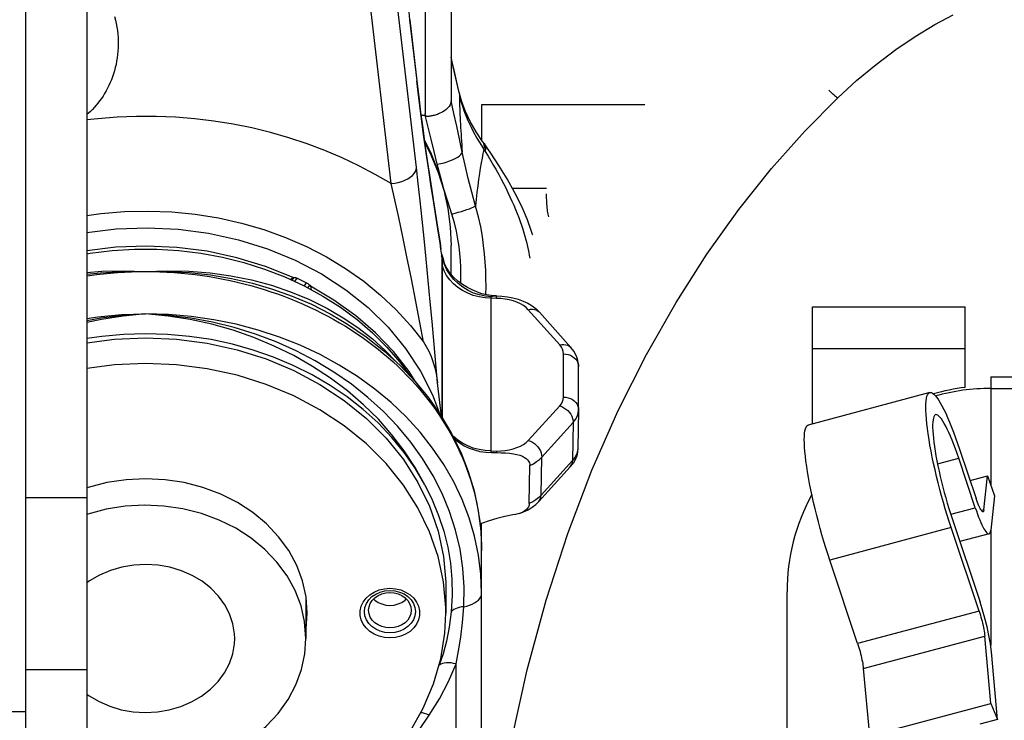
# Model space of a CAD drawing. Units: millimetres. Extents: x 0 to 841, y 0 to 594.
# Drawn here: x 114 to 124, y 304 to 311 of the extents above; entities that cross this region are included whole.
import ezdxf

# ---------------------------------------------------------------- set-up
doc = ezdxf.new("R2010")
doc.units = ezdxf.units.MM
doc.header["$LTSCALE"] = 46.255
doc.layers.get('0').update_dxf_attribs({"linetype": 'CONTINUOUS'})
doc.layers.add('ALL_AXIS', color=7, linetype='CONTINUOUS')
doc.layers.add('ALL_FEATURES', color=7, linetype='CONTINUOUS')
doc.styles.get("Standard").update_dxf_attribs({"font": 'txt', "width": 0.8})
doc.dimstyles.new('DIMSTYLE_6', dxfattribs={"dimtxt": 3.2, "dimasz": 3, "dimexe": 2.5, "dimexo": 0, "dimgap": 0.8, "dimtad": 1, "dimdec": 3, "dimlfac": 20, "dimdsep": 46, "dimtxsty": 'STANDARD', "dimblk": 'OPEN', "dimblk1": 'OPEN', "dimblk2": 'OPEN', "dimcen": 0.09, "dimadec": 3, "dimazin": 2, "dimtp": 1.2, "dimtm": 1.2, "dimtfac": 1, "dimtdec": 3, "dimtofl": 0, "dimtmove": 0, "dimatfit": 3, "dimldrblk": 'OPEN', "dimfxl": 1, "dimtolj": 1, "dimarcsym": 0})

# ---------------------------------------------------------------- blocks, each defined once
blk = doc.blocks.new('_OPEN')
at = {"color": 0, "linetype": 'BYBLOCK'}
for p, q in [((0, 0), (-1, 0.1667)), ((-1, -0.1667), (0, 0)), ((-1, 0), (0, 0))]:
    blk.add_line(p, q, dxfattribs=at)
blk = doc.blocks.new('*D27')
at = {"color": 2, "linetype": 'CONTINUOUS'}
for p, q in [((88.3452, 389.8127), (88.3452, 391.5127)), ((170.7411, 389.8127), (170.7411, 391.5127)), ((88.3452, 213.5663), (88.3452, 389.8127)), ((170.7411, 289.8708), (170.7411, 389.8127)), ((88.3452, 389.0127), (129.5432, 389.0127)), ((170.7411, 389.0127), (129.5432, 389.0127))]:
    blk.add_line(p, q, dxfattribs=at)
at = {"color": 2, "linetype": 'CONTINUOUS', "xscale": 3, "yscale": 3, "zscale": 3, "rotation": 180}
blk.add_blockref('_OPEN', (88.3452, 389.0127), dxfattribs=at)
at = {"color": 2, "linetype": 'CONTINUOUS', "xscale": 3, "yscale": 3, "zscale": 3}
blk.add_blockref('_OPEN', (170.7411, 389.0127), dxfattribs=at)
at = {"color": 2, "linetype": 'CONTINUOUS', "insert": (129.5432, 393.0127), "char_height": 3.2, "width": 15.36, "attachment_point": 2, "line_spacing_factor": 0.9}
blk.add_mtext('1650', dxfattribs=at)

msp = doc.modelspace()

# ---------------------------------------------------------------- linework, layer by layer
at = {"color": 7, "linetype": 'CONTINUOUS'}
for p, q in [((118.453356, 308.191443), (118.453356, 306.605073)), ((118.451779, 306.607753), (118.413282, 306.937954)), ((118.9412, 306.253089), (118.990983, 306.252522)), ((119.313481, 305.751658), (119.319645, 306.125789)), ((114.369536, 298.611211), (114.369536, 305.81034)), ((114.969536, 305.81034), (114.969536, 298.611211))]:
    msp.add_line(p, q, dxfattribs=at)
at = {"color": 9, "linetype": 'CONTINUOUS'}
for p, q in [((118.413282, 306.937954), (118.358429, 307.54186)), ((118.991012, 306.268155), (118.990983, 306.252522)), ((114.369536, 305.81034), (114.969536, 305.81034)), ((114.369536, 304.122485), (114.969536, 304.122485))]:
    msp.add_line(p, q, dxfattribs=at)
for points in [[(118.358429, 307.54186), (118.340615, 307.735228), (118.321145, 307.942967), (118.300937, 308.153658), (118.28108, 308.355027), (118.261866, 308.543913), (118.242748, 308.725493), (118.223965, 308.897205), (118.206026, 309.054517)], [(118.274663, 307.339569), (118.23991, 307.52954), (118.200174, 307.738774), (118.156583, 307.960372), (118.112686, 308.176591), (118.071508, 308.37395), (118.031442, 308.561254), (117.992934, 308.736838), (117.957192, 308.895572)], [(118.9412, 306.253089), (118.93997, 306.258436), (118.939176, 306.263675), (118.938894, 306.268749)], [(119.319645, 306.125789), (119.354099, 306.143988), (119.385184, 306.163977), (119.412611, 306.18557), (119.436129, 306.208569)], [(119.429965, 305.834438), (119.406447, 305.811439), (119.37902, 305.789846), (119.347935, 305.769857), (119.313481, 305.751658)]]:
    msp.add_lwpolyline(points, dxfattribs=at)
at = {"color": 7, "linetype": 'CONTINUOUS'}
for points in [[(114.969536, 308.580968), (115.106379, 308.601083), (115.33772, 308.620742), (115.570169, 308.626294), (115.802483, 308.61771), (116.033422, 308.595036), (116.261751, 308.558393), (116.486249, 308.507978), (116.705716, 308.44406), (116.91898, 308.36698), (117.124901, 308.277151), (117.322378, 308.175053), (117.510356, 308.061232), (117.687829, 307.936295), (117.853851, 307.800911), (118.007533, 307.655804), (118.148054, 307.501749), (118.274664, 307.339567)], [(118.274664, 307.339567), (118.302336, 307.296839), (118.327823, 307.248705), (118.350839, 307.195694), (118.371198, 307.137978), (118.388605, 307.07578), (118.402746, 307.009191), (118.413281, 306.937955)], [(118.572956, 306.393936), (118.590128, 306.377802), (118.630159, 306.347475), (118.67437, 306.320636), (118.722513, 306.297658), (118.774444, 306.278901), (118.829399, 306.264939), (118.885752, 306.256299), (118.9412, 306.253089)], [(118.990983, 306.252522), (119.036365, 306.251598), (119.079798, 306.249735), (119.120762, 306.246548), (119.158661, 306.241633), (119.192459, 306.234861), (119.221817, 306.226335), (119.246658, 306.216355), (119.26716, 306.205295), (119.283777, 306.193425), (119.297078, 306.180767), (119.307301, 306.167369), (119.314403, 306.153571), (119.318481, 306.139591), (119.319645, 306.125789)], [(119.313481, 305.751658), (119.311359, 305.735753), (119.306044, 305.721221), (119.297725, 305.70747), (119.285921, 305.693998), (119.269695, 305.68064), (119.249174, 305.668311), (119.226185, 305.658166), (119.21758, 305.655076)], [(119.152463, 305.640055), (119.073188, 305.62589), (118.995022, 305.606777), (118.918859, 305.582916), (118.845551, 305.554592), (118.829161, 305.54697)], [(119.21758, 305.655076), (119.20216, 305.650333), (119.177495, 305.644413), (119.152463, 305.640055)]]:
    msp.add_lwpolyline(points, dxfattribs=at)
at = {"layer": 'ALL_AXIS', "color": 7, "linetype": 'CONTINUOUS'}
for points in [[(115.545215, 305.996169), (115.353863, 305.986545), (115.165302, 305.957813), (114.98228, 305.910392), (114.969536, 305.905623)], [(117.132715, 304.676198), (117.12114, 304.835303), (117.086585, 304.992088), (117.029553, 305.144266), (116.950877, 305.289619), (116.851702, 305.426027), (116.733476, 305.551501), (116.597922, 305.66421), (116.447018, 305.762513), (116.282963, 305.844974), (116.10815, 305.910392), (115.925129, 305.957813), (115.736567, 305.986545), (115.545215, 305.996169)], [(117.785299, 304.815087), (117.797147, 304.803084), (117.828879, 304.781431), (117.865081, 304.765341), (117.904363, 304.755433), (117.945215, 304.752087)], [(117.945215, 304.752087), (117.986067, 304.755433), (118.025349, 304.765341), (118.061552, 304.781431), (118.093283, 304.803084), (118.105131, 304.815087)], [(117.120215, 304.762896), (117.12114, 304.767094), (117.123622, 304.801198)], [(117.120215, 304.512895), (117.12114, 304.517093), (117.132715, 304.676198)]]:
    msp.add_lwpolyline(points, dxfattribs=at)
at = {"layer": 'ALL_FEATURES', "color": 7, "linetype": 'CONTINUOUS'}
for p, q in [((114.369536, 305.81034), (114.369536, 318.36425)), ((114.969536, 315.365882), (114.969536, 305.81034)), ((118.545215, 312.065117), (118.545215, 309.707419)), ((118.139303, 310.506278), (118.209371, 309.905296)), ((118.566912, 310.044434), (118.545215, 310.136751)), ((118.624615, 309.791233), (118.566912, 310.044434)), ((118.290249, 309.568887), (118.295215, 309.599174)), ((118.870237, 309.289152), (118.855132, 309.310377)), ((118.446197, 308.252851), (118.438271, 308.312904)), ((118.453356, 308.191443), (118.446197, 308.252851)), ((118.451732, 308.205377), (118.467566, 308.156732)), ((118.545215, 308.006235), (118.545215, 308.287324)), ((118.449203, 308.190178), (118.459724, 308.155644)), ((118.453075, 308.191358), (118.463596, 308.156824)), ((118.453356, 308.191443), (118.463588, 308.156822)), ((118.467566, 308.156732), (118.474974, 308.124998)), ((116.966819, 307.954595), (116.993899, 307.971565)), ((116.993899, 307.971565), (117.002963, 307.973145)), ((117.156989, 307.896846), (117.165718, 307.886452)), ((117.165718, 307.886452), (117.171988, 307.853541)), ((118.804592, 307.82825), (118.797334, 307.831149)), ((118.990666, 307.793431), (118.979407, 307.793559)), ((119.722971, 307.285292), (119.413983, 307.632163)), ((122.095263, 306.534893), (122.095263, 307.683571)), ((122.095263, 307.683571), (123.595263, 307.683571)), ((123.595263, 306.89308), (123.595263, 307.683571)), ((119.797912, 306.673734), (119.797912, 307.09814)), ((123.845263, 306.998571), (123.845263, 306.883571)), ((123.845263, 306.998571), (165.695263, 306.998571)), ((123.247053, 306.842899), (122.053953, 306.523846)), ((123.845263, 306.883571), (124.344729, 306.883571)), ((119.797877, 306.669484), (119.791714, 306.295353)), ((119.797912, 306.673734), (119.797877, 306.669484)), ((123.540738, 306.285766), (123.703085, 305.800295)), ((123.693438, 305.711502), (123.53109, 306.196973)), ((119.715784, 306.112156), (119.406796, 305.772324)), ((123.64306, 305.979789), (123.815593, 306.025927)), ((123.779147, 305.690486), (123.815593, 306.025927)), ((123.815593, 306.025927), (123.882008, 305.827325)), ((123.882008, 305.827325), (123.845562, 305.491885)), ((123.466774, 305.605019), (123.741261, 304.784215)), ((118.845215, 301.6871), (118.845215, 305.554436)), ((123.731614, 304.695422), (123.457127, 305.516226)), ((123.828985, 305.454363), (123.542752, 305.37782)), ((122.538514, 304.376368), (122.264027, 305.197173)), ((118.495215, 304.926199), (118.495215, 304.676198)), ((117.120215, 304.839501), (117.120215, 304.426197)), ((121.845263, 227.798571), (121.845263, 304.883571)), ((123.847425, 303.787798), (123.787675, 304.450373)), ((123.913134, 303.631543), (123.853385, 304.294118)), ((122.594576, 304.13132), (122.654325, 303.468745)), ((122.654325, 303.468745), (123.847425, 303.787798)), ((123.847425, 303.787798), (123.913134, 303.631543)), ((109.394536, 303.707478), (114.369536, 303.707478)), ((123.913134, 303.631543), (123.738023, 303.584715))]:
    msp.add_line(p, q, dxfattribs=at)
at = {"layer": 'ALL_FEATURES', "color": 9, "linetype": 'CONTINUOUS'}
for p, q in [((118.295215, 309.599174), (118.295215, 311.231781)), ((118.206026, 309.054517), (117.991559, 310.894045)), ((117.957192, 308.895572), (117.742725, 310.735099)), ((118.138808, 310.506221), (118.208856, 309.905236)), ((118.139303, 310.506278), (118.139819, 310.497384)), ((118.578405, 309.981789), (118.608944, 309.846717)), ((118.208856, 309.905236), (118.227521, 309.74843)), ((118.209371, 309.905296), (118.209886, 309.896402)), ((118.608944, 309.846717), (118.626999, 309.767603)), ((118.624615, 309.791233), (118.626999, 309.767603)), ((118.250666, 309.568887), (118.290249, 309.568887)), ((118.855132, 309.310377), (118.860754, 309.301427)), ((118.860754, 309.301427), (118.868441, 309.280832)), ((118.868155, 309.231681), (118.881569, 309.210446)), ((119.14627, 308.852239), (119.48341, 308.852239)), ((118.425163, 308.392917), (118.437333, 308.312765)), ((118.437333, 308.312765), (118.446197, 308.252851)), ((118.480713, 308.102176), (118.463588, 308.156821)), ((118.459953, 306.593861), (118.459953, 308.086035)), ((116.983963, 307.946628), (117.002963, 307.973145)), ((117.010464, 307.934313), (117.033771, 307.966841)), ((117.105191, 307.890126), (117.12705, 307.920634)), ((117.138933, 307.871645), (117.156989, 307.896846)), ((118.836524, 307.816769), (118.797334, 307.831149)), ((118.938894, 306.268749), (118.938894, 307.768745)), ((118.991012, 307.768151), (118.938894, 307.768745)), ((119.61302, 307.310229), (119.304032, 307.6571)), ((123.595263, 307.273571), (122.095263, 307.273571)), ((119.649967, 306.798445), (119.649967, 307.22285)), ((123.845263, 306.883571), (123.845263, 305.937204)), ((119.304032, 306.372076), (119.61302, 306.711907)), ((119.436129, 306.208569), (119.745117, 306.548401)), ((119.745117, 306.548401), (119.738953, 306.17427)), ((118.938894, 306.268749), (118.991012, 306.268155)), ((119.429965, 305.834438), (119.436129, 306.208569)), ((119.738953, 306.17427), (119.429965, 305.834438)), ((123.323409, 306.141436), (123.53109, 306.196973)), ((123.45297, 305.647197), (123.693438, 305.711502)), ((123.779147, 305.690486), (123.754406, 305.68387)), ((123.457127, 305.516226), (122.264027, 305.197173)), ((123.845263, 305.489941), (123.845263, 304.360537)), ((123.731614, 304.695422), (122.538514, 304.376368)), ((122.594576, 304.13132), (123.787675, 304.450373)), ((118.595215, 301.759674), (118.595215, 304.17668)), ((117.545215, 302.517326), (118.330563, 303.671857))]:
    msp.add_line(p, q, dxfattribs=at)
at = {"layer": 'ALL_FEATURES', "color": 2, "linetype": 'CONTINUOUS'}
msp.add_line((118.845215, 309.668764), (118.845215, 309.324978), dxfattribs=at)
at = {"layer": 'ALL_FEATURES', "color": 6, "linetype": 'CONTINUOUS'}
msp.add_line((120.447686, 309.668764), (118.845215, 309.668764), dxfattribs=at)
at = {"layer": 'ALL_FEATURES', "color": 9, "linetype": 'CONTINUOUS'}
for points in [[(118.108362, 310.78383), (118.119471, 310.678832), (118.129966, 310.583514), (118.138808, 310.506221)], [(115.241535, 310.536404), (115.249922, 310.50216), (115.257151, 310.467838), (115.263218, 310.433489), (115.268121, 310.399161), (115.271862, 310.364901), (115.274447, 310.330756), (115.275883, 310.296771), (115.27618, 310.26299), (115.27535, 310.229455), (115.273409, 310.196207), (115.270374, 310.163285), (115.266263, 310.130727), (115.261098, 310.09857), (115.254901, 310.066848), (115.247697, 310.035598), (115.239512, 310.004851), (115.230374, 309.974642), (115.220315, 309.945001), (115.209365, 309.915961), (115.197559, 309.887551), (115.184934, 309.859803), (115.171526, 309.832745), (115.157377, 309.806408), (115.142529, 309.780818), (115.127026, 309.756003), (115.110916, 309.731988), (115.094245, 309.708795), (115.077063, 309.686447), (115.059419, 309.66496), (115.041364, 309.644349), (115.022947, 309.624627), (115.004216, 309.605799), (114.98522, 309.587871), (114.969536, 309.573973)], [(118.545216, 310.12438), (118.557013, 310.074663), (118.567911, 310.02768), (118.578405, 309.981789)], [(118.227521, 309.74843), (118.246335, 309.597428), (118.266743, 309.440998), (118.288889, 309.279169), (118.311517, 309.121413), (118.333051, 308.977424), (118.352623, 308.850755), (118.370157, 308.739722), (118.400227, 308.551495)], [(118.626999, 309.767603), (118.627503, 309.741528), (118.628126, 309.714863), (118.628871, 309.687603), (118.629737, 309.659746), (118.630725, 309.631288), (118.631838, 309.60222), (118.633075, 309.572542), (118.634437, 309.542272), (118.635926, 309.511406), (118.637542, 309.479921), (118.639288, 309.447801), (118.641166, 309.415036), (118.643177, 309.381616), (118.645322, 309.347546), (118.647598, 309.312867), (118.650006, 309.277611), (118.652548, 309.241752), (118.655228, 309.20524)], [(118.626999, 309.767603), (118.634182, 309.73761), (118.642237, 309.707298), (118.651195, 309.676646), (118.661086, 309.645626), (118.671947, 309.614207), (118.683817, 309.582352), (118.696742, 309.550018), (118.710777, 309.51715), (118.725981, 309.483686), (118.742431, 309.449542), (118.760192, 309.414665), (118.779241, 309.379164), (118.799527, 309.343168), (118.82107, 309.306649), (118.843926, 309.269519), (118.868155, 309.231681)], [(122.342937, 309.738858), (122.34247, 309.738604), (122.338581, 309.739702), (122.33156, 309.744215), (122.321505, 309.752082), (122.308552, 309.763195), (122.292881, 309.7774), (122.274706, 309.794504), (122.254277, 309.814272)], [(118.655228, 309.20524), (118.62831, 309.335339), (118.601296, 309.461098), (118.573637, 309.585039), (118.545215, 309.707419)], [(117.957192, 308.895572), (117.801151, 308.986815), (117.640128, 309.07186), (117.474476, 309.15052), (117.304563, 309.22262), (117.130764, 309.288001), (116.953462, 309.346519), (116.773049, 309.398046), (116.589924, 309.442466), (116.404492, 309.479682), (116.217161, 309.509611), (116.028346, 309.532189), (115.838464, 309.547364), (115.647934, 309.555104), (115.457176, 309.555391), (115.266614, 309.548225), (115.076666, 309.53362), (114.969536, 309.521139)], [(118.410083, 309.085949), (118.380869, 309.211261), (118.35152, 309.332128), (118.321286, 309.451549), (118.290249, 309.568887)], [(118.287618, 309.295117), (118.347263, 309.178413), (118.418017, 309.005968), (118.473443, 308.829689), (118.513245, 308.650516), (118.537212, 308.469406), (118.545215, 308.287324)], [(118.868441, 309.280832), (118.870925, 309.257479), (118.868155, 309.231681)], [(118.870237, 309.289152), (118.875713, 309.280181), (118.883051, 309.259524), (118.885012, 309.23617), (118.881569, 309.210446)], [(118.410083, 309.085949), (118.443864, 309.092879), (118.477002, 309.101172), (118.508867, 309.110668), (118.538852, 309.121189), (118.566387, 309.132533), (118.590948, 309.144484), (118.612068, 309.156816), (118.629344, 309.169294), (118.642448, 309.18168), (118.651131, 309.193739), (118.655228, 309.20524)], [(118.787032, 308.67438), (118.750024, 308.811827), (118.715127, 308.944789), (118.682835, 309.076807), (118.655228, 309.20524)], [(118.868155, 309.231681), (118.858974, 309.190524), (118.849849, 309.146291), (118.840815, 309.098805), (118.831961, 309.04815), (118.823341, 308.994101), (118.814977, 308.936191), (118.806974, 308.874383), (118.799531, 308.809458), (118.792853, 308.742529), (118.787032, 308.67438)], [(118.881569, 309.210446), (118.909677, 309.165152), (118.936979, 309.119914), (118.963444, 309.074799), (118.989059, 309.02985), (119.013808, 308.985113), (119.037668, 308.94065), (119.060622, 308.896514), (119.082648, 308.852768), (119.10372, 308.809489), (119.123837, 308.766709), (119.14297, 308.724511), (119.16112, 308.682935), (119.178275, 308.642034), (119.194419, 308.601891), (119.209582, 308.562471), (119.223735, 308.523897), (119.236914, 308.486127), (119.249123, 308.449187), (119.26036, 308.413155), (119.270679, 308.377908), (119.280005, 308.343789), (119.288364, 308.310916), (119.295837, 308.279172), (119.302443, 308.248709), (119.308264, 308.219407), (119.313365, 308.19115), (119.317772, 308.16401)], [(118.553757, 308.595334), (118.513899, 308.719934), (118.475962, 308.841953), (118.440565, 308.964753), (118.410083, 309.085949)], [(117.957192, 308.895572), (117.992605, 308.89984), (118.027297, 308.906848), (118.060561, 308.916455), (118.091722, 308.928463), (118.120143, 308.94263), (118.145248, 308.958666), (118.166524, 308.976245), (118.183539, 308.995008), (118.195946, 309.014575), (118.203493, 309.034547), (118.206026, 309.054517)], [(119.505493, 308.570571), (119.50218, 308.582815), (119.499132, 308.596028), (119.496352, 308.6102), (119.493839, 308.625324), (119.491596, 308.641389), (119.489624, 308.658372), (119.487934, 308.676143), (119.486526, 308.694573), (119.485392, 308.713647), (119.484519, 308.733377), (119.483901, 308.753776), (119.483533, 308.774871), (119.48341, 308.796683)], [(118.553757, 308.595334), (118.58553, 308.604479), (118.616746, 308.613765), (118.646858, 308.62303), (118.675338, 308.63211), (118.701686, 308.640847), (118.725442, 308.649088), (118.746187, 308.656688), (118.76356, 308.663514), (118.777255, 308.669446), (118.787032, 308.67438)], [(118.64199, 307.916203), (118.642507, 307.941642), (118.642438, 308.007547), (118.640804, 308.073392), (118.637397, 308.139918), (118.631924, 308.207828), (118.623989, 308.277821), (118.613099, 308.350429), (118.598393, 308.427301), (118.578932, 308.508968), (118.553757, 308.595334)], [(118.888129, 307.803497), (118.888221, 307.806998), (118.888905, 307.885979), (118.888071, 307.964318), (118.885563, 308.042873), (118.881155, 308.122522), (118.874531, 308.204113), (118.865268, 308.288495), (118.85284, 308.376318), (118.836321, 308.469593), (118.814719, 308.568984), (118.787032, 308.674381)], [(118.400227, 308.551495), (118.413247, 308.469353), (118.425163, 308.392917)], [(118.459953, 308.086035), (118.460371, 308.112885), (118.461595, 308.136447), (118.463588, 308.156821)], [(118.943319, 307.784558), (118.883153, 307.78989), (118.823963, 307.801986), (118.766612, 307.820671), (118.71194, 307.845672), (118.660744, 307.876623), (118.613772, 307.913073), (118.571709, 307.954488), (118.535171, 308.000266), (118.504691, 308.049736), (118.480713, 308.102176)], [(114.969536, 308.023646), (115.113967, 308.035474), (115.327575, 308.040114), (115.545215, 308.031746)], [(114.969536, 308.005674), (115.100993, 308.020672), (115.321034, 308.032732), (115.545215, 308.031746)], [(114.969536, 307.98953), (114.994882, 307.993322), (115.063145, 308.002311), (115.131619, 308.01011), (115.200275, 308.016715), (115.269082, 308.022123), (115.33801, 308.026332), (115.407029, 308.02934), (115.476109, 308.031145), (115.545217, 308.031746)], [(115.545215, 308.031746), (115.759221, 308.040082), (115.969834, 308.035812), (116.178286, 308.019149), (116.383583, 307.990204), (116.584642, 307.949166), (116.780528, 307.896258), (116.970018, 307.831864), (117.153954, 307.755579), (117.331487, 307.667384), (117.500588, 307.567977)], [(115.545215, 308.031746), (115.760747, 308.032942), (115.972979, 308.022026), (116.183258, 307.999135), (116.390695, 307.964368), (116.594297, 307.917887), (116.793214, 307.859879), (116.986294, 307.790683), (117.174482, 307.70979), (117.357005, 307.617108), (117.447369, 307.565431)], [(115.545217, 308.031746), (115.615259, 308.031128), (115.685271, 308.029274), (115.75522, 308.026185), (115.825075, 308.021861), (115.894803, 308.016306), (115.964374, 308.009522), (116.033756, 308.001511), (116.102918, 307.992278), (116.171828, 307.981826), (116.240457, 307.970161), (116.308772, 307.957286), (116.376743, 307.943209), (116.444339, 307.927936), (116.51153, 307.911473), (116.578286, 307.893828), (116.644576, 307.875009), (116.710372, 307.855024), (116.775642, 307.833883), (116.840357, 307.811594), (116.904489, 307.788168), (116.968009, 307.763616), (117.030888, 307.737948), (117.093097, 307.711176), (117.154608, 307.683313), (117.215395, 307.65437), (117.275429, 307.62436), (117.334684, 307.593298), (117.393132, 307.561198), (117.450748, 307.528073), (117.507505, 307.493938), (117.563378, 307.45881), (117.618341, 307.422704), (117.672371, 307.385635), (117.725442, 307.347622), (117.77753, 307.30868), (117.828613, 307.268828), (117.878668, 307.228083), (117.92767, 307.186464), (117.9756, 307.14399), (118.022434, 307.100679), (118.068152, 307.056552), (118.112733, 307.011628), (118.156158, 306.965927), (118.198406, 306.91947), (118.239458, 306.872277), (118.279297, 306.824371), (118.317904, 306.775773), (118.355261, 306.726504), (118.391353, 306.676587), (118.426162, 306.626044)], [(118.938894, 307.768745), (118.879178, 307.772407), (118.820416, 307.781978), (118.763452, 307.797321), (118.709102, 307.818216), (118.658146, 307.844363), (118.611315, 307.875388), (118.569279, 307.910846), (118.532643, 307.950227), (118.501932, 307.992968), (118.477586, 308.038454), (118.459953, 308.086035)], [(118.938894, 307.768745), (118.939403, 307.774877), (118.940893, 307.780145), (118.943316, 307.784554)], [(118.943316, 307.784554), (118.944253, 307.78568), (118.945409, 307.78675), (118.946809, 307.787771), (118.948485, 307.788743), (118.950473, 307.789664), (118.952819, 307.790528), (118.955579, 307.791327), (118.958814, 307.792044), (118.962596, 307.792659), (118.966997, 307.793143), (118.972094, 307.793461), (118.977891, 307.793569), (118.979406, 307.793559)], [(118.991012, 307.768151), (118.990994, 307.778007), (118.990941, 307.785536), (118.990854, 307.790608), (118.990734, 307.793136), (118.990666, 307.793431)], [(119.304032, 307.6571), (119.282505, 307.677993), (119.256517, 307.697361), (119.226523, 307.714852), (119.19296, 307.730211), (119.156345, 307.743201), (119.117225, 307.753628), (119.076204, 307.761332), (119.033879, 307.766199), (118.991012, 307.768151)], [(114.969536, 307.571242), (115.075702, 307.587164), (115.309859, 307.60809), (115.545213, 307.615078)], [(115.545214, 307.615078), (115.326399, 307.594193), (115.111251, 307.560573), (114.969536, 307.529705)], [(115.545214, 307.615078), (115.324471, 307.600657), (115.107324, 307.573709), (114.969536, 307.54843)], [(118.845215, 304.871201), (118.837433, 305.059524), (118.81431, 305.245848), (118.775953, 305.430417), (118.722541, 305.612385), (118.654321, 305.790899), (118.571614, 305.965127), (118.474803, 306.134258), (118.36434, 306.297503), (118.24074, 306.454101), (118.104579, 306.603323), (117.956491, 306.744473), (117.797166, 306.876893), (117.627347, 306.999967), (117.447825, 307.113121), (117.259437, 307.215827), (117.063061, 307.307607), (116.859612, 307.388034), (116.650037, 307.456732), (116.435314, 307.513381), (116.216443, 307.557718), (115.994444, 307.589535), (115.770351, 307.608685), (115.545213, 307.615078)], [(118.670719, 304.738797), (118.674607, 304.929377), (118.662374, 305.117985), (118.63424, 305.305649), (118.590447, 305.491185), (118.531336, 305.673614), (118.457297, 305.852088), (118.368783, 306.025779), (118.266301, 306.193891), (118.150421, 306.355652), (118.021773, 306.510316), (117.881036, 306.657177), (117.728931, 306.795582), (117.566226, 306.924906), (117.393743, 307.044566), (117.212332, 307.15403), (117.022894, 307.252806), (116.82635, 307.340458), (116.623642, 307.416603), (116.415758, 307.4809), (116.203704, 307.533067), (115.988547, 307.572869), (115.768759, 307.60039), (115.545214, 307.615078)], [(118.287999, 305.936757), (118.193779, 306.106493), (118.085877, 306.270854), (117.964836, 306.429008), (117.83127, 306.580148), (117.685847, 306.723518), (117.529307, 306.85839), (117.362454, 306.984074), (117.18614, 307.099934), (117.001281, 307.205377), (116.808828, 307.299872), (116.609769, 307.382946), (116.405147, 307.454178), (116.196031, 307.513212), (115.983548, 307.559754), (115.766283, 307.593909), (115.545214, 307.615078)], [(119.304032, 307.6571), (119.324993, 307.661155), (119.345387, 307.66204), (119.364712, 307.659733), (119.382492, 307.65429), (119.39829, 307.645845)], [(119.39829, 307.645845), (119.411716, 307.634606), (119.413983, 307.632163)], [(117.500588, 307.567977), (117.642393, 307.470968), (117.772296, 307.369015), (117.893632, 307.260042), (118.005735, 307.144645), (118.009036, 307.140735)], [(119.61302, 307.310229), (119.633981, 307.314285), (119.654375, 307.315169), (119.6737, 307.312862), (119.69148, 307.307419), (119.707278, 307.298974), (119.720704, 307.287736), (119.722971, 307.285292)], [(119.649967, 307.22285), (119.647622, 307.245348), (119.640605, 307.267631), (119.62901, 307.289366), (119.61302, 307.310229)], [(119.649967, 307.22285), (119.673405, 307.221048), (119.696215, 307.216219), (119.717835, 307.208482), (119.737734, 307.198028), (119.755421, 307.185115), (119.770461, 307.170061), (119.782484, 307.153235), (119.791192, 307.135053), (119.796373, 307.115962), (119.797912, 307.09814)], [(119.61302, 306.711907), (119.62901, 306.732407), (119.640605, 306.753877), (119.647622, 306.776), (119.649967, 306.798445)], [(119.649967, 306.798445), (119.673405, 306.796642), (119.696215, 306.791813), (119.717835, 306.784076), (119.737734, 306.773623), (119.755421, 306.76071), (119.770461, 306.745655), (119.782484, 306.728829), (119.791192, 306.710647), (119.796373, 306.691556), (119.797912, 306.673734)], [(119.61302, 306.711907), (119.633981, 306.704303), (119.654375, 306.693815), (119.6737, 306.680702), (119.69148, 306.665286), (119.707278, 306.647948), (119.720704, 306.629114), (119.731428, 306.609247), (119.739186, 306.588838), (119.743787, 306.568388), (119.745117, 306.548401)], [(119.745117, 306.548401), (119.767975, 306.577709), (119.784524, 306.608358), (119.794544, 306.639938), (119.797877, 306.669484)], [(118.426162, 306.626044), (118.459673, 306.574898), (118.49187, 306.523173), (118.522741, 306.470891), (118.552269, 306.418076), (118.580443, 306.364751), (118.607249, 306.310942), (118.632675, 306.256671), (118.656711, 306.201964), (118.679344, 306.146845), (118.700565, 306.091339), (118.720365, 306.035471), (118.738734, 305.979266), (118.755664, 305.92275), (118.771147, 305.865947), (118.785177, 305.808884), (118.797748, 305.751587), (118.808852, 305.69408), (118.818487, 305.63639), (118.826646, 305.578544), (118.833327, 305.520566), (118.838526, 305.462484), (118.842242, 305.404323), (118.844472, 305.346109), (118.845215, 305.287869)], [(118.938894, 306.268749), (118.879178, 306.27241), (118.820416, 306.281981), (118.763452, 306.297325), (118.709102, 306.31822), (118.658146, 306.344367), (118.611314, 306.375392), (118.569279, 306.41085), (118.559731, 306.421114)], [(118.991012, 306.268155), (119.033879, 306.269131), (119.076204, 306.273034), (119.117225, 306.279803), (119.156345, 306.289338), (119.19296, 306.301494), (119.226523, 306.316089), (119.256517, 306.332897), (119.282505, 306.351673), (119.304032, 306.372076)], [(119.304032, 306.372076), (119.324993, 306.364471), (119.345387, 306.353983), (119.364712, 306.34087), (119.382492, 306.325454), (119.39829, 306.308116), (119.411716, 306.289282), (119.42244, 306.269415), (119.430198, 306.249006), (119.434799, 306.228556), (119.436129, 306.208569)], [(119.791714, 306.295353), (119.78838, 306.265807), (119.77836, 306.234227), (119.761811, 306.203578), (119.738953, 306.17427)], [(119.715784, 306.112156), (119.723399, 306.121881), (119.731752, 306.137631), (119.73698, 306.155239), (119.738953, 306.17427)], [(119.406796, 305.772324), (119.414451, 305.78211), (119.422783, 305.797845), (119.427997, 305.815432), (119.429965, 305.834438)], [(118.670719, 304.738797), (118.70016, 304.745141), (118.727928, 304.753497), (118.753577, 304.76373), (118.7767, 304.775679), (118.796928, 304.789151), (118.813937, 304.803933), (118.827456, 304.819787), (118.837269, 304.836463), (118.843221, 304.853692), (118.845215, 304.871201)], [(118.670719, 304.738797), (118.647943, 304.735913), (118.626418, 304.731478), (118.606469, 304.72556), (118.588396, 304.718247), (118.57247, 304.709649), (118.558931, 304.699897), (118.547984, 304.689135)], [(118.595215, 304.17668), (118.620081, 304.305685), (118.640941, 304.439714), (118.657991, 304.582741), (118.670719, 304.738797)], [(118.330563, 303.671857), (118.432716, 303.834936), (118.52108, 304.003494), (118.595215, 304.17668)], [(118.595215, 304.17668), (118.570334, 304.182297), (118.545878, 304.185917), (118.522266, 304.187477), (118.499903, 304.186952), (118.47917, 304.18435), (118.460423, 304.179715), (118.443982, 304.173128), (118.430129, 304.1647)], [(118.330563, 303.671857), (118.307841, 303.681593), (118.285507, 303.68926), (118.263944, 303.694729), (118.247416, 303.6973)]]:
    msp.add_lwpolyline(points, dxfattribs=at)
at = {"layer": 'ALL_FEATURES', "color": 7, "linetype": 'CONTINUOUS'}
for points in [[(122.342937, 309.738858), (122.527608, 309.907807), (122.719594, 310.06745), (122.912392, 310.212404), (123.10487, 310.342553), (123.295877, 310.457885), (123.477407, 310.555081)], [(118.438268, 308.312903), (118.423559, 308.409985), (118.400428, 308.557288), (118.376368, 308.707837), (118.351607, 308.864091), (118.326392, 309.027805), (118.301052, 309.19943), (118.276023, 309.377704), (118.251849, 309.559489), (118.229145, 309.739843), (118.209371, 309.905296)], [(118.855132, 309.310378), (118.790708, 309.405226), (118.733161, 309.504578), (118.686228, 309.603159), (118.649728, 309.700709), (118.624609, 309.791257)], [(118.545215, 309.707419), (118.542916, 309.689039), (118.536183, 309.670577), (118.525285, 309.652619), (118.511497, 309.636419), (118.49631, 309.622528), (118.480819, 309.610906), (118.465552, 309.601195), (118.450808, 309.593073), (118.43678, 309.586286), (118.42354, 309.580602), (118.411129, 309.575843), (118.399565, 309.571864), (118.388828, 309.568541), (118.378868, 309.565765), (118.369647, 309.563453), (118.36113, 309.56154), (118.353273, 309.559968), (118.346017, 309.558689), (118.339297, 309.557665), (118.333035, 309.556865), (118.327182, 309.556275), (118.321724, 309.555891), (118.316652, 309.555722), (118.311947, 309.555786), (118.307598, 309.556128), (118.303662, 309.556814), (118.300271, 309.557915), (118.297515, 309.559492), (118.295391, 309.56162), (118.293883, 309.564361), (118.292964, 309.567649), (118.29254, 309.571288), (118.29247, 309.575103), (118.292651, 309.579152), (118.293032, 309.583514), (118.293592, 309.588267), (118.294321, 309.593473), (118.295215, 309.599174)], [(118.902185, 301.6871), (118.918675, 301.916488), (119.00961, 302.670542), (119.134733, 303.406366), (119.291922, 304.119043), (119.47865, 304.804332), (119.692081, 305.458706), (119.929163, 306.079328), (120.187176, 306.665032), (120.463476, 307.215076), (120.755085, 307.728378), (121.058695, 308.203823), (121.371843, 308.642009), (121.692466, 309.04404), (122.018665, 309.411081), (122.342937, 309.738858)], [(118.283966, 309.32113), (118.350587, 309.187249), (118.420252, 309.012789), (118.474776, 308.834548), (118.513856, 308.653663), (118.537367, 308.470953), (118.545215, 308.287324)], [(119.336855, 308.423768), (119.297364, 308.538968), (119.240855, 308.670587), (119.172631, 308.805541), (119.09572, 308.941788), (119.014851, 309.073731), (118.93587, 309.194255), (118.870226, 309.289167)], [(114.969536, 308.415345), (115.257393, 308.450726), (115.560975, 308.462198), (115.864395, 308.448074), (116.16454, 308.4085), (116.45833, 308.34388), (116.742751, 308.254878), (117.014883, 308.142407), (117.271934, 308.007622), (117.511266, 307.851905), (117.730424, 307.676855), (117.927159, 307.484268), (118.099452, 307.276119), (118.245534, 307.054545), (118.363907, 306.821821), (118.432327, 306.63711)], [(119.346806, 308.395128), (119.348022, 308.393015), (119.346563, 308.39617), (119.34232, 308.407006), (119.336864, 308.423738)], [(116.993899, 307.971565), (116.723638, 308.081176), (116.441539, 308.167741), (116.150434, 308.23039), (115.853249, 308.268493), (115.55297, 308.281669), (115.252612, 308.269784), (114.969536, 308.234734)], [(114.969536, 308.206739), (115.002159, 308.212761), (115.218226, 308.239108), (115.436026, 308.252317), (115.654404, 308.252317), (115.872204, 308.239108), (116.088271, 308.212761), (116.301461, 308.173414), (116.510643, 308.121277), (116.71471, 308.056625), (116.91258, 307.979802), (117.103204, 307.891214), (117.285574, 307.79133), (117.458721, 307.680681), (117.621729, 307.559851), (117.773735, 307.429482), (117.913931, 307.290264), (118.041577, 307.142935), (118.14661, 307.000961)], [(118.797334, 307.831149), (118.753105, 307.850485), (118.706705, 307.874257), (118.658968, 307.903522), (118.612583, 307.938167), (118.57005, 307.977453), (118.533532, 308.019775), (118.50367, 308.064068), (118.480372, 308.109909), (118.463588, 308.156822)], [(117.002963, 307.973145), (117.007263, 307.97355), (117.012013, 307.97336), (117.01713, 307.972577), (117.022524, 307.971213), (117.028102, 307.96929), (117.033771, 307.966841)], [(117.033771, 307.966841), (117.080662, 307.944088), (117.12705, 307.920634)], [(117.12705, 307.920634), (117.132598, 307.917526), (117.138042, 307.913987), (117.143288, 307.910078), (117.148249, 307.905869), (117.152842, 307.901433), (117.156989, 307.896846)], [(118.19866, 306.945165), (118.133452, 307.048522), (117.979631, 307.244966), (117.804313, 307.428536), (117.609045, 307.597613), (117.395552, 307.750702), (117.165718, 307.886452)], [(118.836524, 307.816769), (118.822489, 307.821501), (118.804582, 307.828234)], [(118.979406, 307.793559), (118.93955, 307.795659), (118.892583, 307.802406), (118.846457, 307.813702), (118.836561, 307.816757)], [(118.990666, 307.793431), (119.045176, 307.790898), (119.099199, 307.784535), (119.152307, 307.774295), (119.203986, 307.760106), (119.253718, 307.741856), (119.300627, 307.719555), (119.343677, 307.693417), (119.381755, 307.663995), (119.413983, 307.632163)], [(117.447379, 307.565426), (117.529442, 307.515006), (117.713041, 307.389568), (117.885525, 307.253337), (118.045699, 307.10731), (118.193119, 306.951946), (118.326868, 306.788242), (118.446228, 306.617188)], [(118.287999, 305.936757), (118.193312, 306.09843), (118.084864, 306.254011), (117.963217, 306.402691), (117.829004, 306.543698), (117.682923, 306.676298), (117.525733, 306.799803), (117.35825, 306.913571), (117.181345, 307.017011), (116.995937, 307.109585), (116.802991, 307.190813), (116.603508, 307.260271), (116.398526, 307.317599), (116.189109, 307.3625), (115.976345, 307.39474), (115.761342, 307.414151), (115.545215, 307.420633), (115.329088, 307.414151), (115.114085, 307.39474), (114.969536, 307.372837)], [(114.969536, 307.330737), (115.241206, 307.365999), (115.545215, 307.379059), (115.849224, 307.365999), (116.149995, 307.32696), (116.444326, 307.262356), (116.729083, 307.172876), (117.001234, 307.059472), (117.257881, 306.923352), (117.49629, 306.765966), (117.713923, 306.588989), (117.908464, 306.394307), (118.077839, 306.183991), (118.220246, 305.960281), (118.334168, 305.72556), (118.418393, 305.482327), (118.472022, 305.233172), (118.494486, 304.980748), (118.495215, 304.926156)], [(119.797912, 307.09814), (119.795062, 307.136433), (119.786418, 307.174609), (119.771763, 307.212366), (119.750749, 307.249405), (119.722971, 307.285292)], [(118.495215, 304.676155), (118.494486, 304.730747), (118.472022, 304.983171), (118.418393, 305.232326), (118.334168, 305.475559), (118.220246, 305.71028), (118.077839, 305.93399), (117.908464, 306.144306), (117.713923, 306.338988), (117.49629, 306.515965), (117.257881, 306.673351), (117.001234, 306.809471), (116.729083, 306.922875), (116.444326, 307.012355), (116.149995, 307.076959), (115.849224, 307.115998), (115.545215, 307.129058), (115.241206, 307.115998), (114.969536, 307.080736)], [(123.457127, 305.516226), (123.437582, 305.575859), (123.41832, 305.63702), (123.399439, 305.699397), (123.381037, 305.762659), (123.363162, 305.826644), (123.345921, 305.890977), (123.329394, 305.955357), (123.313672, 306.019421), (123.298813, 306.082938), (123.284872, 306.14567), (123.271931, 306.207257), (123.260054, 306.267387), (123.249302, 306.325753), (123.239705, 306.382178), (123.231313, 306.436379), (123.224169, 306.488087), (123.218307, 306.53705), (123.21375, 306.58308), (123.210524, 306.625941), (123.208646, 306.6654), (123.208123, 306.701279), (123.208956, 306.733415), (123.211141, 306.761662), (123.214666, 306.785896), (123.219515, 306.806005), (123.225666, 306.8219), (123.233092, 306.833506), (123.241759, 306.840768), (123.247052, 306.842899)], [(123.247052, 306.842899), (123.25162, 306.843648), (123.262627, 306.842138), (123.274738, 306.836246), (123.287898, 306.825994), (123.302042, 306.811431), (123.317099, 306.792632), (123.333016, 306.769659), (123.34971, 306.742628), (123.367101, 306.71167), (123.385091, 306.67696), (123.403611, 306.638636), (123.422592, 306.596836), (123.441927, 306.551796), (123.461525, 306.503725), (123.481273, 306.45291), (123.501123, 306.399471), (123.520976, 306.343668), (123.540738, 306.285766)], [(118.446228, 306.617188), (118.550826, 306.439413), (118.640018, 306.256122), (118.713482, 306.068167), (118.770964, 305.876317), (118.81216, 305.681748), (118.836943, 305.485281), (118.845215, 305.287869)], [(123.305178, 306.625537), (123.299795, 306.623113), (123.292885, 306.616342), (123.287073, 306.605751), (123.282394, 306.591399), (123.278871, 306.573365), (123.276522, 306.551746), (123.27536, 306.526656), (123.275391, 306.498229), (123.276614, 306.466615), (123.279023, 306.431989), (123.282602, 306.394548), (123.287335, 306.354473), (123.293196, 306.311979), (123.300155, 306.26729), (123.30817, 306.220662), (123.31721, 306.172291), (123.327223, 306.122455), (123.338153, 306.071435), (123.349932, 306.019549), (123.362504, 305.967035), (123.375817, 305.914113), (123.389786, 305.861131), (123.404336, 305.808366), (123.41937, 305.756171), (123.434845, 305.704686), (123.450676, 305.654208), (123.466774, 305.605019)], [(123.53109, 306.196973), (123.51484, 306.244519), (123.498502, 306.290241), (123.482171, 306.333871), (123.465945, 306.37515), (123.449873, 306.413956), (123.434064, 306.450021), (123.418601, 306.483154), (123.403584, 306.513145), (123.389072, 306.539878), (123.375133, 306.563226), (123.361856, 306.583036), (123.34932, 306.599194), (123.337592, 306.611618), (123.326715, 306.620265), (123.316753, 306.625078), (123.307764, 306.626029), (123.305178, 306.625537)], [(122.264027, 305.197173), (122.244482, 305.256805), (122.22522, 305.317967), (122.206339, 305.380344), (122.187937, 305.443605), (122.170062, 305.507591), (122.152821, 305.571923), (122.136294, 305.636304), (122.120572, 305.700367), (122.105713, 305.763884), (122.091772, 305.826616), (122.078831, 305.888204), (122.066955, 305.948334), (122.056202, 306.006699), (122.046605, 306.063124), (122.038213, 306.117326), (122.031069, 306.169034), (122.025207, 306.217996), (122.02065, 306.264026), (122.017424, 306.306887), (122.015546, 306.346347), (122.015023, 306.382226), (122.015856, 306.414361), (122.018041, 306.442609), (122.021566, 306.466842), (122.026415, 306.486952), (122.032566, 306.502847), (122.039992, 306.514453), (122.048659, 306.521715), (122.053952, 306.523846)], [(119.791714, 306.295353), (119.788304, 306.257558), (119.779249, 306.220038), (119.764363, 306.183084), (119.743335, 306.146987), (119.715784, 306.112156)], [(118.287999, 305.936757), (118.360986, 305.787919), (118.423261, 305.63502), (118.473979, 305.479648), (118.512712, 305.323291), (118.539458, 305.166728), (118.554399, 305.009389), (118.55741, 304.850441), (118.547984, 304.689135)], [(123.770859, 305.671726), (123.770404, 305.671625), (123.766752, 305.672082), (123.762578, 305.67464), (123.757924, 305.679269), (123.752838, 305.68592), (123.74737, 305.694523), (123.741571, 305.704994), (123.735495, 305.717237), (123.729201, 305.731132), (123.722768, 305.746496), (123.716231, 305.763246), (123.70965, 305.781232), (123.703085, 305.800295)], [(117.120215, 304.426179), (117.107422, 304.592772), (117.071884, 304.748128), (117.014083, 304.898789), (116.934864, 305.042558), (116.83538, 305.17734), (116.717082, 305.301168), (116.581696, 305.412237), (116.431196, 305.508928), (116.267776, 305.58983), (116.09382, 305.653763), (115.911863, 305.699796), (115.724561, 305.727257), (115.534643, 305.735745), (115.344879, 305.725137), (115.158036, 305.695588), (114.976839, 305.647528), (114.969536, 305.644746)], [(119.217577, 305.655083), (119.258048, 305.670506), (119.301546, 305.691468), (119.341423, 305.715825), (119.376715, 305.743019), (119.406796, 305.772324)], [(123.693438, 305.711502), (123.704481, 305.679284), (123.715577, 305.648512), (123.726648, 305.619397), (123.73762, 305.592134), (123.748442, 305.566855), (123.759017, 305.543787), (123.76927, 305.523093), (123.779132, 305.504909), (123.788537, 305.489357), (123.797422, 305.476538), (123.805728, 305.466536), (123.813399, 305.459418), (123.820383, 305.455231), (123.826635, 305.454005), (123.828985, 305.454364)], [(123.779147, 305.690486), (123.777881, 305.682736), (123.775988, 305.676977), (123.773487, 305.673263), (123.770859, 305.671726)], [(123.828985, 305.454364), (123.832109, 305.45575), (123.836761, 305.460444), (123.840571, 305.468062), (123.843512, 305.478562), (123.845562, 305.491885)], [(116.261973, 304.843498), (116.186958, 304.920763), (116.099988, 304.988814), (116.002684, 305.046385), (115.896859, 305.092403), (115.784482, 305.126011), (115.667649, 305.146583), (115.548535, 305.153735), (115.429359, 305.147334), (115.312341, 305.1275), (115.199662, 305.094603), (115.093419, 305.049254), (114.995592, 304.992298), (114.969536, 304.972217)], [(117.945215, 304.432896), (117.891455, 304.437037), (117.83952, 304.449323), (117.791181, 304.469334), (117.748088, 304.496391), (117.711708, 304.529572), (117.68328, 304.567745), (117.663772, 304.609613), (117.65385, 304.653748), (117.65385, 304.698648), (117.663773, 304.742784), (117.68328, 304.784651), (117.711708, 304.822824), (117.748088, 304.856005), (117.791182, 304.883062), (117.839521, 304.903073), (117.891456, 304.915359), (117.945215, 304.9195)], [(117.945215, 304.9195), (117.998975, 304.915358), (118.05091, 304.903073), (118.099249, 304.883061), (118.142343, 304.856004), (118.178723, 304.822824), (118.20715, 304.784651), (118.226658, 304.742783), (118.236581, 304.698648), (118.236581, 304.653748), (118.226658, 304.609612), (118.20715, 304.567745), (118.178722, 304.529571), (118.142342, 304.496391), (118.099248, 304.469334), (118.05091, 304.449322), (117.998975, 304.437037), (117.945215, 304.432896)], [(116.420215, 304.426193), (116.418396, 304.473092), (116.402583, 304.571516), (116.370799, 304.667233), (116.323637, 304.758461), (116.261973, 304.843498)], [(117.735815, 304.703976), (117.739838, 304.737941), (117.751753, 304.770603), (117.771104, 304.800705), (117.797148, 304.827092), (117.828882, 304.848746), (117.865088, 304.864836), (117.90437, 304.874743), (117.945215, 304.878087)], [(117.945215, 304.878087), (117.986061, 304.874743), (118.025343, 304.864836), (118.061548, 304.848746), (118.093283, 304.827091), (118.119326, 304.800705), (118.138677, 304.770602), (118.150592, 304.73794), (118.154615, 304.703976)], [(123.853385, 304.294118), (123.850726, 304.3198), (123.847215, 304.347369), (123.842875, 304.376645), (123.837736, 304.407437), (123.831821, 304.439598), (123.825175, 304.472873), (123.817845, 304.507028), (123.809882, 304.54183), (123.801338, 304.577048), (123.79227, 304.612458), (123.782739, 304.64782), (123.772818, 304.682863), (123.762555, 304.717422), (123.752014, 304.751278), (123.741261, 304.784215)], [(117.526761, 302.862694), (117.592735, 302.910376), (117.800693, 303.095226), (117.984633, 303.296911), (118.142596, 303.513283), (118.2729, 303.742039), (118.374158, 303.980741), (118.445292, 304.226849), (118.485544, 304.477741), (118.495215, 304.676155)], [(117.945215, 304.529864), (117.90437, 304.533209), (117.865088, 304.543116), (117.828882, 304.559206), (117.797147, 304.58086), (117.771104, 304.607246), (117.751753, 304.637349), (117.739838, 304.670011), (117.735815, 304.703976)], [(118.154615, 304.703976), (118.150592, 304.670011), (118.138677, 304.637349), (118.119326, 304.607246), (118.093283, 304.58086), (118.061548, 304.559205), (118.025342, 304.543115), (117.98606, 304.533209), (117.945215, 304.529864)], [(118.547984, 304.689135), (118.528459, 304.539068), (118.501309, 304.40078), (118.46799, 304.275585), (118.430129, 304.1647)], [(123.731614, 304.695422), (123.737808, 304.676379), (123.743858, 304.656734), (123.749713, 304.636654), (123.755323, 304.61631), (123.76064, 304.595875), (123.765617, 304.575529), (123.770209, 304.555458), (123.774374, 304.53584), (123.778076, 304.516852), (123.781283, 304.498661), (123.783966, 304.481421), (123.786103, 304.465278), (123.787675, 304.450373)], [(114.969536, 303.879938), (114.990442, 303.86358), (115.087746, 303.806009), (115.193572, 303.759991), (115.305948, 303.726383), (115.422781, 303.705811), (115.541895, 303.698659), (115.661071, 303.705059), (115.778089, 303.724893), (115.890769, 303.757791), (115.997011, 303.80314), (116.094838, 303.860095), (116.182426, 303.927596), (116.258144, 304.004385), (116.320582, 304.089031), (116.368576, 304.179958), (116.401232, 304.275472), (116.417942, 304.373794), (116.420215, 304.426193)], [(116.448598, 303.353454), (116.597524, 303.451815), (116.731104, 303.564386), (116.847391, 303.689523), (116.94469, 303.825403), (117.021582, 303.970044), (117.076944, 304.121337), (117.109971, 304.277075), (117.120215, 304.426179)], [(122.538514, 304.376368), (122.544708, 304.357326), (122.550758, 304.33768), (122.556613, 304.3176), (122.562223, 304.297256), (122.56754, 304.276821), (122.572517, 304.256476), (122.577109, 304.236404), (122.581274, 304.216786), (122.584976, 304.197798), (122.588183, 304.179607), (122.590866, 304.162367), (122.593003, 304.146225), (122.594576, 304.13132)]]:
    msp.add_lwpolyline(points, dxfattribs=at)
at = {"layer": 'ALL_FEATURES', "color": 2, "linetype": 'CONTINUOUS'}
for points in [[(117.945215, 304.482554), (117.896657, 304.486512), (117.849948, 304.498238), (117.806867, 304.517284), (117.768438, 304.543437), (117.737469, 304.574786), (117.714413, 304.61054), (117.700147, 304.649336), (117.695215, 304.690423), (117.699976, 304.730798), (117.714079, 304.769636), (117.736985, 304.805456), (117.768438, 304.837409), (117.806141, 304.863159), (117.849141, 304.88233), (117.895801, 304.894191), (117.945215, 304.898292)], [(117.945215, 304.898292), (117.993774, 304.894334), (118.040483, 304.882608), (118.083563, 304.863562), (118.121992, 304.837409), (118.152961, 304.80606), (118.176018, 304.770306), (118.190283, 304.73151), (118.195215, 304.690423), (118.190454, 304.650048), (118.176352, 304.61121), (118.153445, 304.57539), (118.121992, 304.543437), (118.084289, 304.517687), (118.041289, 304.498516), (117.994629, 304.486655), (117.945215, 304.482554)]]:
    msp.add_lwpolyline(points, dxfattribs=at)
at = {"layer": 'ALL_FEATURES', "color": 7, "linetype": 'CONTINUOUS'}
for radius, start, end in [(2.025, 97.0916461, 106.0899651), (2, 90, 105.6968137), (2, 151.4339561, 180)]:
    msp.add_arc((123.845263, 304.883571), radius, start, end, dxfattribs=at)

# ---------------------------------------------------------------- dimensions: what is measured, and where the dimension line sits
at = {"color": 2, "linetype": 'CONTINUOUS'}
dim = msp.add_linear_dim(base=(170.741136, 389.012672), p1=(88.345215, 213.566332), p2=(170.741136, 289.87082), text='1650', dimstyle='DIMSTYLE_6', dxfattribs=at)
dim.commit()
dim.dimension.update_dxf_attribs({"geometry": '*D27', "text_midpoint": (129.863176, 389.012672), "dimtype": 160})

doc.saveas('drawing.dxf')
